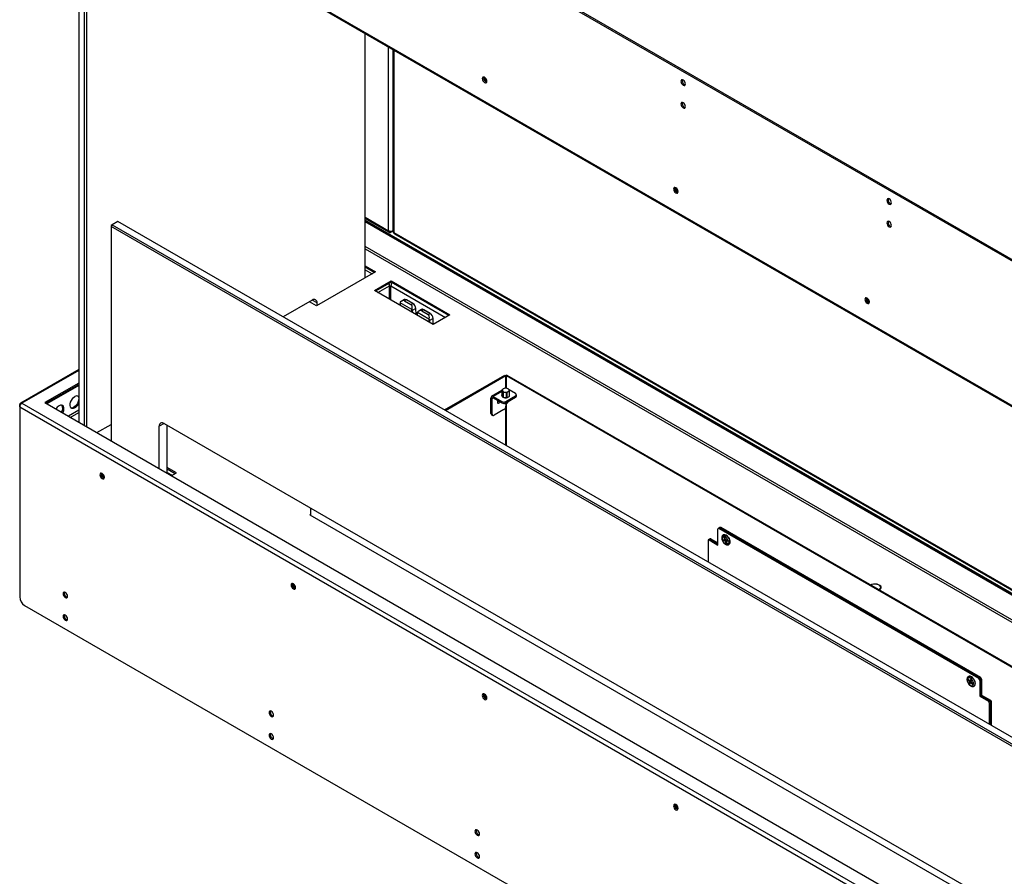
# Model space of a CAD drawing. Units: millimetres. Extents: x 0 to 420, y 0 to 297.
# Drawn here: x 300 to 336, y 189 to 220 of the extents above; entities that cross this region are included whole.
import ezdxf

# ---------------------------------------------------------------- set-up
doc = ezdxf.new("R2010")
doc.units = ezdxf.units.MM

msp = doc.modelspace()

# ---------------------------------------------------------------- linework, layer by layer
at = {"color": 7, "linetype": 'Continuous', "lineweight": 25}
for p, q in [((340.408, 208.396), (300.35, 231.521)), ((340.45, 208.421), (300.393, 231.545)), ((340.585, 203.076), (300.173, 226.405)), ((300.196, 226.355), (340.607, 203.026)), ((302.302, 225.139), (302.302, 205.163)), ((302.514, 205.041), (302.514, 225.017)), ((302.585, 224.976), (302.585, 205)), ((312.626, 210.372), (312.626, 219.18)), ((313.633, 218.598), (313.633, 212.039)), ((303.504, 212.283), (303.468, 212.222)), ((303.504, 212.283), (303.468, 212.263)), ((303.468, 212.263), (303.468, 212.222)), ((303.716, 212.406), (303.504, 212.283)), ((303.504, 212.283), (339.672, 191.404)), ((339.884, 191.526), (303.716, 212.406)), ((312.626, 212.514), (313.495, 212.012)), ((312.626, 212.454), (340.627, 196.289)), ((340.627, 196.24), (312.626, 212.405)), ((339.637, 191.342), (303.468, 212.222)), ((303.468, 212.222), (303.468, 204.489)), ((313.555, 212.015), (313.633, 212.06)), ((313.555, 212.015), (313.555, 212.042)), ((313.633, 212.06), (313.623, 212.054)), ((313.683, 211.953), (340.627, 196.398)), ((312.997, 210.586), (310.875, 209.361)), ((312.626, 210.8), (312.997, 210.586)), ((312.954, 210.561), (312.626, 210.751)), ((312.961, 209.912), (313.562, 210.259)), ((313.562, 210.21), (313.004, 209.888)), ((313.562, 210.259), (315.684, 209.035)), ((313.562, 210.21), (313.562, 210.259)), ((315.641, 209.01), (313.562, 210.21)), ((315.083, 208.688), (312.961, 209.912)), ((313.505, 209.598), (313.505, 210.084)), ((313.555, 209.569), (313.555, 210.084)), ((310.716, 209.567), (309.674, 208.966)), ((310.875, 209.361), (310.617, 209.51)), ((310.893, 209.371), (310.893, 209.465)), ((313.881, 209.441), (313.883, 209.38)), ((314.304, 209.234), (313.89, 209.473)), ((314.04, 209.586), (313.944, 209.53)), ((314.114, 209.578), (314.048, 209.54)), ((314.048, 209.54), (314.278, 209.407)), ((314.344, 209.445), (314.114, 209.578)), ((314.349, 209.446), (314.119, 209.578)), ((314.278, 209.407), (314.344, 209.445)), ((314.453, 209.263), (314.326, 209.19)), ((314.463, 209.045), (314.456, 209.268)), ((314.5, 209.084), (314.502, 209.023)), ((314.923, 208.877), (314.508, 209.116)), ((314.659, 209.229), (314.563, 209.173)), ((314.733, 209.221), (314.667, 209.182)), ((314.667, 209.182), (314.896, 209.05)), ((314.963, 209.088), (314.733, 209.221)), ((314.968, 209.089), (314.738, 209.221)), ((314.896, 209.05), (314.963, 209.088)), ((315.072, 208.906), (314.945, 208.833)), ((315.082, 208.688), (315.075, 208.911)), ((315.684, 209.035), (315.083, 208.688)), ((302.302, 207.07), (300.196, 205.854)), ((302.302, 206.575), (301.078, 205.869)), ((315.487, 205.611), (317.661, 206.866)), ((315.519, 205.592), (317.693, 206.847)), ((317.661, 206.866), (317.693, 206.847)), ((317.693, 206.389), (317.693, 206.847)), ((317.737, 206.866), (317.705, 206.847)), ((317.705, 206.847), (340.627, 193.615)), ((317.705, 206.847), (317.705, 206.388)), ((317.737, 206.866), (340.627, 193.652)), ((301.121, 205.845), (302.302, 206.526)), ((317.555, 206.307), (317.185, 206.093)), ((317.555, 206.322), (317.555, 206.147)), ((317.555, 206.321), (317.555, 206.144)), ((317.589, 206.07), (317.589, 206.247)), ((317.596, 206.243), (317.596, 206.066)), ((317.725, 206.046), (317.725, 206.223)), ((317.734, 206.225), (317.734, 206.048)), ((317.794, 206.36), (317.781, 206.368)), ((318.046, 206.194), (317.817, 206.326)), ((317.828, 206.102), (317.828, 206.279)), ((317.831, 206.107), (317.831, 206.282)), ((301.078, 205.869), (340.698, 182.998)), ((317.205, 206.019), (317.162, 206.043)), ((317.162, 205.48), (317.162, 206.043)), ((317.205, 205.455), (317.205, 206.019)), ((317.24, 206.088), (317.551, 205.908)), ((317.24, 206.039), (317.24, 206.088)), ((317.24, 206.039), (317.551, 205.859)), ((317.551, 205.859), (317.551, 205.908)), ((317.592, 206.069), (317.604, 206.061)), ((317.693, 205.908), (318.046, 206.112)), ((317.693, 205.859), (318.046, 206.063)), ((317.693, 205.908), (317.693, 205.859)), ((318.046, 206.063), (318.046, 206.112)), ((318.076, 206.104), (318.076, 206.153)), ((300.173, 205.714), (300.173, 205.804)), ((300.173, 205.714), (340.585, 182.385)), ((300.173, 205.714), (300.173, 198.863)), ((300.251, 205.849), (340.662, 182.52)), ((317.629, 205.618), (317.276, 205.414)), ((317.65, 205.843), (317.657, 205.839)), ((317.693, 204.337), (317.693, 205.701)), ((317.7, 205.831), (317.7, 205.741)), ((317.705, 205.831), (317.705, 204.33)), ((317.728, 205.839), (317.735, 205.843)), ((317.162, 205.48), (317.205, 205.455)), ((317.183, 205.434), (317.226, 205.409)), ((302.952, 204.787), (303.468, 205.085)), ((305.201, 203.489), (305.201, 205.016)), ((305.378, 205.118), (337.728, 186.443)), ((305.484, 203.326), (305.484, 205.057)), ((305.82, 203.34), (305.484, 203.534)), ((305.484, 203.485), (305.777, 203.316)), ((305.639, 203.236), (305.82, 203.34)), ((310.673, 201.808), (310.673, 202.061)), ((310.673, 201.852), (310.635, 201.83)), ((310.635, 201.83), (335.553, 187.445)), ((325.339, 200.734), (325.339, 201.305)), ((325.381, 201.347), (325.35, 201.328)), ((325.406, 201.344), (325.375, 201.326)), ((334.744, 195.917), (325.375, 201.326)), ((325.417, 201.367), (325.381, 201.347)), ((325.442, 201.364), (325.406, 201.344)), ((334.776, 195.935), (325.406, 201.344)), ((334.811, 195.956), (325.442, 201.364)), ((324.986, 200.897), (324.986, 200.127)), ((325.028, 200.938), (324.996, 200.92)), ((325.053, 200.936), (325.021, 200.917)), ((325.021, 200.917), (325.339, 200.734)), ((325.063, 200.959), (325.028, 200.938)), ((325.088, 200.956), (325.053, 200.936)), ((325.053, 200.936), (325.339, 200.77)), ((325.088, 200.956), (325.339, 200.811)), ((325.517, 200.933), (325.576, 200.928)), ((325.528, 200.897), (325.517, 200.933)), ((325.562, 200.906), (325.528, 200.897)), ((325.528, 200.897), (325.587, 200.891)), ((325.54, 201.101), (325.533, 201.097)), ((325.562, 200.906), (325.555, 200.93)), ((325.558, 201.022), (325.584, 201.02)), ((325.558, 201.022), (325.582, 200.941)), ((325.582, 201.01), (325.558, 201.022)), ((325.614, 200.901), (325.562, 200.906)), ((325.603, 200.938), (325.582, 201.01)), ((325.587, 201.009), (325.582, 201.01)), ((325.584, 201.02), (325.608, 200.938)), ((325.636, 200.828), (325.615, 200.899)), ((325.622, 200.923), (325.681, 200.917)), ((325.688, 200.893), (325.641, 200.898)), ((325.681, 200.917), (325.692, 200.881)), ((325.601, 200.876), (325.625, 200.795)), ((325.625, 200.795), (325.636, 200.828)), ((325.651, 200.792), (325.625, 200.795)), ((325.631, 200.88), (325.627, 200.874)), ((325.627, 200.874), (325.651, 200.792)), ((325.633, 200.887), (325.692, 200.881)), ((325.641, 200.827), (325.636, 200.828)), ((325.733, 200.75), (325.74, 200.754)), ((331.214, 199.173), (331.214, 199.205)), ((331.214, 199.189), (331.218, 199.181)), ((300.35, 198.557), (340.408, 175.432)), ((334.379, 195.998), (334.372, 195.994)), ((334.744, 195.917), (334.776, 195.935)), ((334.776, 195.935), (334.811, 195.956)), ((334.356, 195.879), (334.367, 195.903)), ((334.415, 195.817), (334.356, 195.879)), ((334.39, 195.872), (334.356, 195.879)), ((334.426, 195.841), (334.367, 195.903)), ((334.392, 195.876), (334.39, 195.872)), ((334.39, 195.872), (334.442, 195.818)), ((334.396, 195.744), (334.421, 195.797)), ((334.396, 195.744), (334.421, 195.769)), ((334.423, 195.716), (334.396, 195.744)), ((334.442, 195.816), (334.421, 195.769)), ((334.421, 195.769), (334.438, 195.751)), ((334.423, 195.716), (334.447, 195.77)), ((334.432, 195.841), (334.426, 195.841)), ((334.44, 195.84), (334.464, 195.893)), ((334.473, 195.884), (334.454, 195.841)), ((334.52, 195.707), (334.461, 195.768)), ((334.464, 195.893), (334.49, 195.866)), ((334.466, 195.812), (334.49, 195.866)), ((334.469, 195.788), (334.521, 195.734)), ((334.53, 195.73), (334.472, 195.792)), ((334.52, 195.707), (334.521, 195.734)), ((334.53, 195.73), (334.52, 195.707)), ((334.523, 195.738), (334.521, 195.734)), ((334.572, 195.648), (334.579, 195.652)), ((334.811, 195.874), (334.779, 195.856)), ((334.779, 195.856), (334.779, 195.284)), ((334.846, 195.895), (334.811, 195.874)), ((334.811, 195.874), (334.811, 195.303)), ((334.846, 195.895), (334.846, 195.323)), ((334.811, 195.303), (334.779, 195.284)), ((334.779, 195.284), (335.097, 195.1)), ((334.846, 195.323), (334.811, 195.303)), ((334.811, 195.303), (335.129, 195.119)), ((334.846, 195.323), (335.165, 195.139)), ((335.097, 195.1), (335.129, 195.119)), ((335.129, 195.119), (335.165, 195.139)), ((335.165, 195.058), (335.133, 195.039)), ((335.133, 194.269), (335.133, 195.039)), ((335.2, 195.078), (335.165, 195.058)), ((335.165, 194.251), (335.165, 195.058)), ((335.2, 194.23), (335.2, 195.078))]:
    msp.add_line(p, q, dxfattribs=at)
at = {"color": 8, "linetype": 'Continuous', "lineweight": 25}
for p, q in [((313.467, 212.066), (313.467, 218.694)), ((313.623, 218.604), (313.623, 212.054)), ((313.665, 218.579), (313.665, 212)), ((312.626, 212.552), (313.467, 212.066)), ((340.627, 196.219), (312.626, 212.384)), ((313.665, 212), (340.627, 196.436)), ((340.627, 195.329), (312.626, 211.494)), ((312.626, 211.412), (340.627, 195.248)), ((312.626, 210.658), (312.873, 210.515)), ((313.085, 209.841), (313.505, 210.084)), ((313.555, 210.084), (315.528, 208.945)), ((310.893, 209.465), (310.716, 209.567)), ((313.884, 209.437), (313.886, 209.379)), ((314.314, 209.132), (314.312, 209.19)), ((314.326, 209.19), (314.328, 209.123)), ((314.46, 209.047), (314.453, 209.263)), ((314.503, 209.079), (314.505, 209.021)), ((314.933, 208.774), (314.931, 208.833)), ((314.945, 208.833), (314.947, 208.766)), ((315.079, 208.69), (315.072, 208.906)), ((302.302, 207.033), (300.251, 205.849)), ((302.302, 206.486), (301.156, 205.824)), ((317.555, 206.269), (317.24, 206.088)), ((317.205, 206.019), (317.24, 206.039)), ((300.196, 205.791), (300.173, 205.804)), ((302.302, 205.596), (301.927, 205.379)), ((301.998, 205.338), (302.302, 205.514)), ((305.378, 205.118), (305.201, 205.016)), ((305.484, 203.354), (305.664, 203.25))]:
    msp.add_line(p, q, dxfattribs=at)
at = {"color": 7, "linetype": 'Continuous', "lineweight": 25, "flags": 128}
for points in [[(316.85, 217.553), (316.857, 217.514), (316.874, 217.473), (316.901, 217.438), (316.932, 217.413), (316.963, 217.402), (316.989, 217.407), (317.007, 217.427), (317.013, 217.46), (317.007, 217.499), (316.989, 217.54), (316.963, 217.575), (316.932, 217.6), (316.901, 217.611), (316.874, 217.606), (316.857, 217.586), (316.85, 217.553)], [(316.893, 217.578), (316.899, 217.61), (316.9, 217.611)], [(317.012, 217.445), (317.01, 217.445), (316.983, 217.454)], [(317.012, 217.445), (317.01, 217.445), (316.983, 217.454)], [(324.173, 217.36), (324.166, 217.4), (324.149, 217.44), (324.122, 217.476), (324.091, 217.501), (324.06, 217.512), (324.034, 217.507), (324.016, 217.486), (324.01, 217.454), (324.016, 217.415), (324.034, 217.374), (324.06, 217.338), (324.091, 217.313), (324.122, 217.302), (324.149, 217.308), (324.166, 217.328), (324.173, 217.36)], [(324.173, 216.544), (324.166, 216.583), (324.149, 216.624), (324.122, 216.659), (324.091, 216.684), (324.06, 216.695), (324.034, 216.69), (324.016, 216.67), (324.01, 216.638), (324.016, 216.598), (324.034, 216.557), (324.06, 216.522), (324.091, 216.497), (324.122, 216.486), (324.149, 216.491), (324.166, 216.511), (324.173, 216.544)], [(323.745, 213.573), (323.751, 213.534), (323.769, 213.493), (323.795, 213.458), (323.826, 213.433), (323.857, 213.422), (323.884, 213.427), (323.901, 213.447), (323.907, 213.48), (323.901, 213.519), (323.884, 213.56), (323.857, 213.595), (323.826, 213.62), (323.795, 213.631), (323.769, 213.626), (323.751, 213.606), (323.745, 213.573)], [(323.787, 213.598), (323.793, 213.63), (323.794, 213.631)], [(323.906, 213.465), (323.904, 213.465), (323.877, 213.474)], [(323.906, 213.465), (323.904, 213.465), (323.877, 213.474)], [(331.597, 213.074), (331.591, 213.114), (331.573, 213.154), (331.547, 213.19), (331.516, 213.215), (331.485, 213.226), (331.458, 213.221), (331.441, 213.2), (331.435, 213.168), (331.441, 213.128), (331.458, 213.088), (331.485, 213.052), (331.516, 213.027), (331.547, 213.016), (331.573, 213.021), (331.591, 213.042), (331.597, 213.074)], [(331.597, 212.257), (331.591, 212.297), (331.573, 212.338), (331.547, 212.373), (331.516, 212.398), (331.485, 212.409), (331.458, 212.404), (331.441, 212.384), (331.435, 212.351), (331.441, 212.312), (331.458, 212.271), (331.485, 212.236), (331.516, 212.211), (331.547, 212.2), (331.573, 212.205), (331.591, 212.225), (331.597, 212.257)], [(330.639, 209.593), (330.645, 209.554), (330.663, 209.513), (330.689, 209.478), (330.72, 209.453), (330.751, 209.442), (330.778, 209.447), (330.795, 209.467), (330.802, 209.5), (330.795, 209.539), (330.778, 209.58), (330.751, 209.615), (330.72, 209.64), (330.689, 209.651), (330.663, 209.646), (330.645, 209.626), (330.639, 209.593)], [(330.681, 209.618), (330.688, 209.65), (330.688, 209.651)], [(330.801, 209.485), (330.798, 209.485), (330.771, 209.494)], [(330.801, 209.485), (330.798, 209.485), (330.771, 209.494)], [(302.302, 205.833), (302.277, 205.79), (302.236, 205.738), (302.189, 205.696), (302.141, 205.668), (302.095, 205.656), (302.054, 205.661), (302.021, 205.683), (301.999, 205.72), (301.989, 205.768), (301.992, 205.826), (302.008, 205.888), (302.036, 205.949), (302.074, 206.006), (302.118, 206.053), (302.165, 206.088), (302.165, 206.088)], [(302.267, 206.11), (302.267, 206.11), (302.29, 206.073), (302.299, 206.024), (302.296, 205.967), (302.28, 205.905), (302.252, 205.844), (302.215, 205.787), (302.171, 205.74), (302.123, 205.705)], [(317.408, 205.942), (317.398, 205.919), (317.394, 205.891), (317.398, 205.868), (317.411, 205.853), (317.43, 205.85), (317.452, 205.857), (317.475, 205.875), (317.49, 205.895)], [(317.416, 205.938), (317.4, 205.918), (317.397, 205.915)], [(317.752, 205.874), (317.753, 205.868), (317.748, 205.854), (317.735, 205.843), (317.716, 205.835), (317.693, 205.833), (317.67, 205.835), (317.65, 205.843), (317.648, 205.844)], [(317.752, 205.886), (317.753, 205.88), (317.748, 205.866), (317.735, 205.855), (317.716, 205.848), (317.693, 205.845), (317.67, 205.848), (317.667, 205.849)], [(317.753, 205.894), (317.753, 205.892), (317.748, 205.879), (317.735, 205.868), (317.716, 205.86), (317.693, 205.857), (317.689, 205.857)], [(301.725, 205.496), (301.736, 205.519), (301.758, 205.581), (301.768, 205.641), (301.764, 205.694), (301.748, 205.737), (301.721, 205.767), (301.683, 205.78), (301.639, 205.777), (301.591, 205.757)], [(303.143, 203.318), (303.112, 203.329), (303.085, 203.324), (303.068, 203.303), (303.062, 203.271), (303.068, 203.231), (303.085, 203.191), (303.112, 203.155), (303.143, 203.13), (303.174, 203.119), (303.2, 203.124), (303.218, 203.145), (303.224, 203.177), (303.218, 203.217), (303.2, 203.257), (303.174, 203.293), (303.143, 203.318)], [(325.709, 200.897), (325.688, 200.947), (325.657, 200.993), (325.619, 201.028), (325.58, 201.049), (325.544, 201.053), (325.515, 201.039), (325.497, 201.009), (325.491, 200.967), (325.5, 200.918), (325.521, 200.867), (325.552, 200.821), (325.59, 200.786), (325.629, 200.766), (325.665, 200.762), (325.694, 200.776), (325.712, 200.806), (325.718, 200.848), (325.709, 200.897)], [(325.77, 200.915), (325.749, 200.969), (325.717, 201.02), (325.679, 201.062), (325.637, 201.092), (325.596, 201.108), (325.558, 201.108), (325.54, 201.101)], [(325.607, 200.941), (325.606, 200.94), (325.604, 200.937)], [(325.615, 200.901), (325.618, 200.897), (325.622, 200.894), (325.626, 200.893), (325.63, 200.892), (325.633, 200.892), (325.636, 200.893), (325.639, 200.895), (325.641, 200.898)], [(325.625, 200.913), (325.627, 200.911), (325.629, 200.91), (325.631, 200.909), (325.633, 200.909), (325.635, 200.909), (325.636, 200.909), (325.638, 200.91), (325.638, 200.912)], [(310.037, 199.338), (310.006, 199.349), (309.98, 199.344), (309.962, 199.323), (309.956, 199.291), (309.962, 199.251), (309.98, 199.211), (310.006, 199.175), (310.037, 199.15), (310.068, 199.139), (310.095, 199.144), (310.112, 199.165), (310.119, 199.197), (310.112, 199.237), (310.095, 199.277), (310.068, 199.313), (310.037, 199.338)], [(331.159, 199.117), (331.189, 199.139), (331.214, 199.173), (331.222, 199.21), (331.21, 199.246), (331.18, 199.279), (331.134, 199.305), (331.078, 199.322), (331.015, 199.329), (330.951, 199.325), (330.892, 199.31), (330.855, 199.293)], [(331.154, 199.12), (331.182, 199.141), (331.207, 199.174), (331.214, 199.21), (331.203, 199.245), (331.174, 199.276), (331.13, 199.301), (331.075, 199.318), (331.015, 199.325), (330.953, 199.321), (330.896, 199.307), (330.86, 199.29)], [(301.899, 198.888), (301.893, 198.927), (301.875, 198.968), (301.849, 199.004), (301.817, 199.029), (301.786, 199.04), (301.76, 199.034), (301.742, 199.014), (301.736, 198.982), (301.742, 198.942), (301.76, 198.902), (301.786, 198.866), (301.817, 198.841), (301.849, 198.83), (301.875, 198.835), (301.893, 198.856), (301.899, 198.888)], [(301.899, 198.071), (301.893, 198.111), (301.875, 198.152), (301.849, 198.187), (301.817, 198.212), (301.786, 198.223), (301.76, 198.218), (301.742, 198.198), (301.736, 198.165), (301.742, 198.126), (301.76, 198.085), (301.786, 198.05), (301.817, 198.024), (301.849, 198.014), (301.875, 198.019), (301.893, 198.039), (301.899, 198.071)], [(334.339, 195.915), (334.33, 195.876), (334.335, 195.828), (334.354, 195.777), (334.382, 195.73), (334.419, 195.691), (334.458, 195.667), (334.496, 195.659), (334.527, 195.668), (334.548, 195.694), (334.556, 195.734), (334.551, 195.782), (334.533, 195.832), (334.504, 195.88), (334.468, 195.918), (334.429, 195.943), (334.391, 195.951), (334.36, 195.941), (334.339, 195.915)], [(334.579, 195.652), (334.6, 195.671), (334.616, 195.707), (334.62, 195.753), (334.611, 195.805), (334.591, 195.86), (334.561, 195.911), (334.523, 195.955), (334.481, 195.987), (334.44, 196.005), (334.401, 196.006), (334.379, 195.998)], [(334.453, 195.841), (334.45, 195.841), (334.447, 195.839), (334.444, 195.837), (334.443, 195.834), (334.441, 195.831), (334.441, 195.826), (334.441, 195.822), (334.443, 195.817)], [(334.464, 195.832), (334.463, 195.832), (334.461, 195.831), (334.46, 195.83), (334.459, 195.829), (334.458, 195.827), (334.458, 195.825), (334.458, 195.822), (334.459, 195.82)], [(334.469, 195.789), (334.472, 195.789), (334.474, 195.79)], [(316.932, 195.358), (316.9, 195.369), (316.874, 195.364), (316.856, 195.343), (316.85, 195.311), (316.856, 195.271), (316.874, 195.231), (316.9, 195.195), (316.932, 195.17), (316.963, 195.159), (316.989, 195.164), (317.007, 195.185), (317.013, 195.217), (317.007, 195.257), (316.989, 195.297), (316.963, 195.333), (316.932, 195.358)], [(309.323, 194.602), (309.317, 194.641), (309.3, 194.682), (309.273, 194.718), (309.242, 194.743), (309.211, 194.753), (309.185, 194.748), (309.167, 194.728), (309.161, 194.696), (309.167, 194.656), (309.185, 194.616), (309.211, 194.58), (309.242, 194.555), (309.273, 194.544), (309.3, 194.549), (309.317, 194.569), (309.323, 194.602)], [(309.323, 193.785), (309.317, 193.825), (309.3, 193.865), (309.273, 193.901), (309.242, 193.926), (309.211, 193.937), (309.185, 193.932), (309.167, 193.912), (309.161, 193.879), (309.167, 193.84), (309.185, 193.799), (309.211, 193.763), (309.242, 193.738), (309.273, 193.727), (309.3, 193.733), (309.317, 193.753), (309.323, 193.785)], [(323.826, 191.378), (323.795, 191.389), (323.768, 191.384), (323.751, 191.363), (323.745, 191.331), (323.751, 191.291), (323.768, 191.251), (323.795, 191.215), (323.826, 191.19), (323.857, 191.179), (323.883, 191.184), (323.901, 191.205), (323.907, 191.237), (323.901, 191.277), (323.883, 191.317), (323.857, 191.353), (323.826, 191.378)], [(316.748, 190.316), (316.742, 190.355), (316.724, 190.396), (316.698, 190.431), (316.667, 190.456), (316.636, 190.467), (316.609, 190.462), (316.592, 190.442), (316.585, 190.41), (316.592, 190.37), (316.609, 190.329), (316.636, 190.294), (316.667, 190.269), (316.698, 190.258), (316.724, 190.263), (316.742, 190.283), (316.748, 190.316)], [(316.748, 189.499), (316.742, 189.539), (316.724, 189.579), (316.698, 189.615), (316.667, 189.64), (316.636, 189.651), (316.609, 189.646), (316.592, 189.625), (316.585, 189.593), (316.592, 189.553), (316.609, 189.513), (316.636, 189.477), (316.667, 189.452), (316.698, 189.441), (316.724, 189.446), (316.742, 189.467), (316.748, 189.499)]]:
    msp.add_lwpolyline(points, dxfattribs=at)
at = {"color": 8, "linetype": 'Continuous', "lineweight": 25, "flags": 128}
for points in [[(325.533, 201.097), (325.551, 201.104), (325.589, 201.104), (325.63, 201.088), (325.672, 201.058), (325.71, 201.016), (325.742, 200.965), (325.763, 200.911)], [(334.37, 195.993), (334.394, 196.002), (334.432, 196.001), (334.474, 195.983), (334.516, 195.951), (334.553, 195.907), (334.584, 195.856), (334.604, 195.801), (334.613, 195.749), (334.609, 195.702), (334.593, 195.667), (334.572, 195.648)]]:
    msp.add_lwpolyline(points, dxfattribs=at)
at = {"color": 7, "linetype": 'Continuous', "lineweight": 25}
for centre, radius, start, end in [((317.042, 217.571), 0.149, 177.4571, 256.1489), ((317.042, 217.569), 0.129, 162.998, 242.7705), ((317.042, 217.569), 0.129, 163.0478, 242.7639), ((317.041, 217.57), 0.107, 165.1612, 254.8333), ((324.201, 217.471), 0.148, 163.7724, 256.2219), ((324.201, 216.654), 0.148, 163.7709, 256.224), ((323.936, 213.591), 0.149, 177.4571, 256.1489), ((323.936, 213.589), 0.129, 162.998, 242.7705), ((323.936, 213.589), 0.129, 163.0478, 242.7639), ((323.935, 213.59), 0.107, 165.1612, 254.8333), ((331.626, 213.184), 0.148, 163.7727, 256.2217), ((331.626, 212.368), 0.148, 163.7712, 256.2239), ((313.297, 210.077), 0.208, 1.7035, 25.1133), ((313.779, 210.074), 0.224, 147.586, 177.5943), ((310.785, 209.483), 0.109, 350.7861, 129.2032), ((313.886, 209.441), 0.00511, 186.5, 245.1379), ((314.117, 209.574), 0.00494, 65.1116, 126.1979), ((314.346, 209.442), 0.00488, 356.4418, 54.9545), ((330.831, 209.611), 0.149, 177.4575, 256.1486), ((330.83, 209.609), 0.129, 162.9963, 242.7722), ((330.831, 209.609), 0.129, 163.0481, 242.7637), ((330.83, 209.61), 0.107, 165.1609, 254.8336), ((314.319, 209.203), 0.0149, 242.866, 299.4205), ((314.451, 209.267), 0.00511, 6.5258, 65.1235), ((314.505, 209.084), 0.00511, 186.5091, 245.1402), ((314.736, 209.217), 0.00481, 64.1703, 127.1392), ((314.965, 209.085), 0.00488, 356.4418, 54.9545), ((314.938, 208.846), 0.0149, 242.8604, 299.4261), ((315.07, 208.91), 0.00511, 6.4965, 65.1528), ((317.624, 206.316), 0.055, 110.7401, 199.4628), ((317.667, 206.361), 0.114, 213.4386, 266.5668), ((317.693, 206.197), 0.192, 80.2282, 117.3579), ((317.693, 206.436), 0.192, 260.2297, 297.3564), ((317.718, 206.272), 0.114, 33.4389, 86.5665), ((317.762, 206.317), 0.055, 290.7441, 19.4589), ((302.237, 205.999), 0.114, 55.3057, 128.462), ((317.21, 206.051), 0.048, 50.796, 189.2144), ((317.226, 206.022), 0.0218, 50.7974, 189.2117), ((317.361, 205.969), 0.0997, 290.3292, 330.0383), ((317.622, 206.045), 0.154, 242.6101, 297.3898), ((317.682, 206.201), 0.16, 240.9293, 262.1982), ((317.693, 206.232), 0.192, 260.2297, 297.3564), ((317.706, 205.926), 0.0551, 279.1686, 321.3981), ((318.031, 206.153), 0.0437, 290.7846, 69.2154), ((318.026, 206.109), 0.0503, 294.3769, 354.3036), ((300.221, 205.812), 0.048, 50.7975, 189.2129), ((300.342, 205.706), 0.169, 122.6054, 177.3947), ((301.78, 205.454), 0.357, 121.9325, 148.5741), ((301.485, 205.658), 0.241, 325.1157, 30.0322), ((302.046, 205.816), 0.135, 259.2329, 304.5629), ((317.622, 205.996), 0.154, 242.6101, 297.3898), ((317.546, 205.748), 0.154, 302.6055, 357.3944), ((317.693, 205.903), 0.0732, 241.1022, 298.8975), ((317.212, 205.475), 0.0499, 174.1278, 234.5598), ((317.248, 205.448), 0.0437, 170.7858, 309.2033), ((305.309, 205.034), 0.109, 50.7967, 189.2142), ((303.253, 203.287), 0.148, 163.7715, 256.2231), ((303.252, 203.287), 0.128, 162.8735, 257.121), ((303.252, 203.287), 0.128, 162.9319, 257.063), ((303.252, 203.287), 0.107, 165.0624, 255.4654), ((325.361, 201.309), 0.0218, 50.7955, 189.2151), ((325.392, 201.324), 0.0251, 54.3825, 114.3062), ((325.427, 201.344), 0.0251, 54.3825, 114.3062), ((325.007, 200.9), 0.0218, 50.7959, 189.2144), ((325.038, 200.915), 0.0251, 54.381, 114.3085), ((325.074, 200.936), 0.0251, 54.381, 114.3085), ((325.596, 200.927), 0.0203, 134.814, 176.5645), ((325.616, 200.932), 0.0144, 153.4943, 157.8419), ((325.64, 200.928), 0.0375, 166.1467, 226.9828), ((325.572, 200.89), 0.0597, 33.3932, 53.537), ((325.646, 200.93), 0.0439, 222.4356, 224.4967), ((325.592, 200.931), 0.0381, 306.4279, 331.6304), ((325.611, 200.907), 0.0311, 342.9894, 27.9747), ((325.648, 200.855), 0.136, 312.3134, 26.049), ((325.637, 200.924), 0.0597, 213.3931, 233.537), ((325.613, 200.888), 0.0203, 314.8181, 356.5604), ((310.147, 199.307), 0.148, 163.7717, 256.2232), ((310.146, 199.307), 0.128, 162.8736, 257.1213), ((310.146, 199.307), 0.128, 162.9317, 257.0631), ((310.146, 199.307), 0.107, 165.0627, 255.4656), ((300.557, 198.881), 0.384, 182.6058, 237.3942), ((301.927, 198.998), 0.148, 163.7714, 256.2231), ((301.927, 198.182), 0.148, 163.7714, 256.2233), ((334.734, 195.871), 0.0768, 2.6049, 57.3951), ((334.77, 195.891), 0.0768, 2.6049, 57.3951), ((334.474, 195.824), 0.0597, 186.4667, 206.6049), ((334.431, 195.822), 0.0203, 63.4389, 105.1956), ((334.484, 195.829), 0.0435, 195.4915, 197.5699), ((334.458, 195.782), 0.0381, 88.3771, 113.5695), ((334.479, 195.825), 0.0375, 193.015, 253.8571), ((334.456, 195.788), 0.0203, 243.4388, 285.1959), ((334.446, 195.81), 0.0311, 31.9844, 77.0091), ((334.413, 195.785), 0.0597, 6.4646, 26.6069), ((334.47, 195.803), 0.0145, 262.1591, 266.4711), ((334.702, 195.852), 0.0768, 2.6049, 57.3951), ((317.041, 195.327), 0.148, 163.7714, 256.2233), ((317.04, 195.327), 0.128, 162.8734, 257.1213), ((317.04, 195.327), 0.128, 162.9312, 257.0633), ((317.04, 195.327), 0.107, 165.0623, 255.4656), ((335.056, 195.036), 0.0768, 2.6052, 57.3949), ((335.088, 195.054), 0.0768, 2.6052, 57.3949), ((335.123, 195.075), 0.0768, 2.6052, 57.3949), ((309.352, 194.712), 0.148, 163.7714, 256.223), ((309.352, 193.896), 0.148, 163.7714, 256.2232), ((323.936, 191.348), 0.148, 163.7714, 256.2233), ((323.935, 191.347), 0.128, 162.8733, 257.1213), ((323.935, 191.347), 0.128, 162.9312, 257.0633), ((323.935, 191.347), 0.107, 165.0623, 255.4656), ((316.777, 190.426), 0.148, 163.7713, 256.2233), ((316.777, 189.61), 0.148, 163.7712, 256.2235)]:
    msp.add_arc(centre, radius, start, end, dxfattribs=at)
at = {"color": 8, "linetype": 'Continuous', "lineweight": 25}
for centre, radius, start, end in [((314.347, 209.441), 0.00494, 65.1116, 126.1979), ((314.451, 209.268), 0.00519, 295.7905, 356.8724), ((314.966, 209.084), 0.00481, 64.1703, 127.1392), ((315.07, 208.911), 0.00503, 294.7376, 357.9253), ((325.606, 200.92), 0.0168, 77.9935, 99.3816), ((325.641, 200.928), 0.0219, 182.5626, 224.2201), ((325.625, 200.916), 0.0143, 341.8315, 21.9359), ((325.629, 200.902), 0.0136, 11.6461, 44.7375), ((325.641, 200.851), 0.136, 312.7236, 25.9847), ((334.479, 195.825), 0.0212, 195.0744, 238.1376), ((334.451, 195.828), 0.0136, 15.26, 48.3733), ((334.462, 195.818), 0.0139, 37.4646, 78.8008), ((334.456, 195.8), 0.0168, 320.6111, 341.9936)]:
    msp.add_arc(centre, radius, start, end, dxfattribs=at)
at = {"color": 7, "linetype": 'Continuous', "lineweight": 25}
for centre, major_axis, ratio, start_param, end_param in [((313.99, 209.384), (-0.079, 0.128), 0.558279, 0.497647, 0.770214), ((313.983, 209.38), (-0.074, 0.119), 0.556894, 0.400857, 0.7692), ((313.949, 209.36), (0.097, 0.181), 0.597118, 6.264514, 7.419793), ((314.118, 209.457), (-0.079, 0.128), 0.558279, 5.482603, 6.26792), ((314.347, 209.325), (-0.079, 0.128), 0.558279, 3.911807, 5.482603), ((314.354, 209.329), (-0.074, 0.119), 0.556894, 3.910793, 5.481589), ((314.179, 209.227), (0.097, 0.181), 0.597118, 5.109235, 6.264514), ((314.213, 209.247), (-0.074, 0.119), 0.556894, 3.910793, 4.279137), ((314.22, 209.251), (-0.079, 0.128), 0.558279, 3.911807, 4.327324), ((314.609, 209.027), (-0.079, 0.128), 0.558279, 0.497647, 0.770214), ((314.602, 209.022), (-0.074, 0.119), 0.556894, 0.400857, 0.7692), ((314.568, 209.003), (0.097, 0.181), 0.597118, 6.264514, 7.419793), ((314.736, 209.1), (-0.079, 0.128), 0.558279, 5.482603, 6.26792), ((314.966, 208.968), (-0.079, 0.128), 0.558279, 3.911807, 5.482603), ((314.973, 208.972), (-0.074, 0.119), 0.556894, 3.910793, 5.481589), ((314.797, 208.87), (0.097, 0.181), 0.597118, 5.109235, 6.264514), ((314.832, 208.89), (-0.074, 0.119), 0.556894, 3.910793, 4.279137), ((314.839, 208.894), (-0.079, 0.128), 0.558279, 3.911807, 4.327324)]:
    msp.add_ellipse(centre, major_axis=major_axis, ratio=ratio, start_param=start_param, end_param=end_param, dxfattribs=at)
for points, knots in [([(313.623, 212.054), (313.611, 212.05), (313.588, 212.041), (313.545, 212.04), (313.501, 212.047), (313.478, 212.06), (313.467, 212.066)], [0, 0, 0, 0, 0.249999, 0.500001, 0.750011, 1, 1, 1, 1]), ([(313.467, 212.066), (313.469, 212.054), (313.473, 212.031), (313.494, 212.01), (313.522, 212.003), (313.544, 212.011), (313.555, 212.015)], [0, 0, 0, 0, 0.25, 0.5, 0.75, 1, 1, 1, 1]), ([(313.665, 212), (313.656, 212.006), (313.637, 212.017), (313.634, 212.032), (313.633, 212.039)], [0, 0, 0, 0, 0.4999761, 1, 1, 1, 1]), ([(313.683, 211.953), (313.683, 211.953), (313.674, 211.955), (313.667, 211.969), (313.666, 211.99), (313.665, 212)], [0, 0, 0, 0, 0.000096, 0.500052, 1, 1, 1, 1]), ([(313.892, 209.489), (313.891, 209.487), (313.889, 209.485), (313.887, 209.481), (313.887, 209.478), (313.887, 209.476), (313.888, 209.474), (313.889, 209.474), (313.89, 209.473)], [0, 0, 0, 0, 0.273297, 0.476399, 0.63354, 0.762066, 0.89097, 1, 1, 1, 1]), ([(314.304, 209.234), (314.305, 209.234), (314.306, 209.233), (314.308, 209.233), (314.31, 209.234), (314.312, 209.236), (314.314, 209.24), (314.315, 209.242), (314.316, 209.244)], [0, 0, 0, 0, 0.126772, 0.253958, 0.374915, 0.538076, 0.764022, 1, 1, 1, 1]), ([(314.511, 209.131), (314.509, 209.13), (314.508, 209.128), (314.506, 209.124), (314.506, 209.121), (314.506, 209.119), (314.507, 209.117), (314.508, 209.116), (314.508, 209.116)], [0, 0, 0, 0, 0.273275, 0.476361, 0.633489, 0.762005, 0.890899, 1, 1, 1, 1]), ([(314.923, 208.877), (314.923, 208.877), (314.925, 208.876), (314.927, 208.876), (314.929, 208.877), (314.931, 208.879), (314.933, 208.883), (314.934, 208.885), (314.934, 208.887)], [0, 0, 0, 0, 0.126699, 0.253962, 0.374872, 0.538074, 0.764025, 1, 1, 1, 1]), ([(317.557, 206.327), (317.557, 206.326), (317.556, 206.325), (317.555, 206.323), (317.554, 206.322), (317.555, 206.322), (317.555, 206.321)], [0, 0, 0, 0, 0.252855, 0.507028, 0.741164, 1, 1, 1, 1]), ([(317.555, 206.321), (317.56, 206.317), (317.565, 206.312), (317.571, 206.3), (317.572, 206.298)], [0, 0, 0, 0, 0.867876, 1, 1, 1, 1]), ([(317.604, 206.368), (317.594, 206.361), (317.578, 206.349), (317.563, 206.333), (317.557, 206.327)], [0, 0, 0, 0, 0.626823, 1, 1, 1, 1]), ([(317.572, 206.298), (317.575, 206.29), (317.581, 206.275), (317.587, 206.256), (317.589, 206.247)], [0, 0, 0, 0, 0.55082, 1, 1, 1, 1]), ([(317.589, 206.247), (317.589, 206.247), (317.59, 206.245), (317.592, 206.244), (317.594, 206.243), (317.595, 206.243), (317.596, 206.243)], [0, 0, 0, 0, 0.252903, 0.506981, 0.741141, 1, 1, 1, 1]), ([(317.596, 206.243), (317.614, 206.247), (317.635, 206.25), (317.657, 206.247), (317.66, 206.247)], [0, 0, 0, 0, 0.867876, 1, 1, 1, 1]), ([(317.66, 206.247), (317.673, 206.244), (317.695, 206.239), (317.715, 206.228), (317.725, 206.223)], [0, 0, 0, 0, 0.550817, 1, 1, 1, 1]), ([(317.725, 206.223), (317.725, 206.223), (317.727, 206.222), (317.73, 206.222), (317.732, 206.223), (317.734, 206.224), (317.734, 206.225)], [0, 0, 0, 0, 0.2528654, 0.5069776, 0.7411624, 1, 1, 1, 1]), ([(317.734, 206.225), (317.74, 206.231), (317.755, 206.247), (317.771, 206.259), (317.781, 206.266)], [0, 0, 0, 0, 0.373177, 1, 1, 1, 1]), ([(317.781, 206.266), (317.782, 206.266), (317.792, 206.272), (317.809, 206.278), (317.823, 206.279), (317.828, 206.279)], [0, 0, 0, 0, 0.063719, 0.63071, 1, 1, 1, 1]), ([(317.796, 206.359), (317.796, 206.359), (317.796, 206.359), (317.794, 206.36), (317.794, 206.36)], [0, 0, 0, 0, 0.50825, 1, 1, 1, 1]), ([(317.814, 206.335), (317.81, 206.341), (317.804, 206.353), (317.799, 206.357), (317.796, 206.359)], [0, 0, 0, 0, 0.5508256, 1, 1, 1, 1]), ([(317.831, 206.285), (317.826, 206.301), (317.82, 206.32), (317.814, 206.334), (317.814, 206.335)], [0, 0, 0, 0, 0.867874, 1, 1, 1, 1]), ([(317.828, 206.279), (317.829, 206.279), (317.83, 206.279), (317.831, 206.281), (317.831, 206.282), (317.831, 206.284), (317.831, 206.285)], [0, 0, 0, 0, 0.25286, 0.506967, 0.741177, 1, 1, 1, 1]), ([(317.555, 206.144), (317.555, 206.145), (317.554, 206.146), (317.555, 206.147), (317.555, 206.147)], [0, 0, 0, 0, 0.985601, 1, 1, 1, 1]), ([(317.572, 206.094), (317.569, 206.102), (317.563, 206.116), (317.557, 206.136), (317.555, 206.144)], [0, 0, 0, 0, 0.550826, 1, 1, 1, 1]), ([(317.589, 206.07), (317.584, 206.075), (317.579, 206.08), (317.573, 206.092), (317.572, 206.094)], [0, 0, 0, 0, 0.867873, 1, 1, 1, 1]), ([(317.596, 206.066), (317.595, 206.067), (317.594, 206.068), (317.592, 206.069), (317.59, 206.07), (317.589, 206.07), (317.589, 206.07)], [0, 0, 0, 0, 0.2529037, 0.5069807, 0.74114, 1, 1, 1, 1]), ([(317.66, 206.043), (317.648, 206.046), (317.626, 206.051), (317.605, 206.061), (317.596, 206.066)], [0, 0, 0, 0, 0.550828, 1, 1, 1, 1]), ([(317.725, 206.046), (317.706, 206.043), (317.685, 206.039), (317.663, 206.042), (317.66, 206.043)], [0, 0, 0, 0, 0.867873, 1, 1, 1, 1]), ([(317.734, 206.048), (317.734, 206.048), (317.732, 206.048), (317.73, 206.047), (317.727, 206.047), (317.725, 206.047), (317.725, 206.046)], [0, 0, 0, 0, 0.2528605, 0.5069674, 0.7411758, 1, 1, 1, 1]), ([(317.781, 206.061), (317.77, 206.056), (317.754, 206.049), (317.739, 206.048), (317.734, 206.048)], [0, 0, 0, 0, 0.685397, 1, 1, 1, 1]), ([(317.828, 206.102), (317.826, 206.1), (317.813, 206.085), (317.797, 206.071), (317.782, 206.062), (317.781, 206.061)], [0, 0, 0, 0, 0.120615, 0.927735, 1, 1, 1, 1]), ([(317.831, 206.107), (317.831, 206.106), (317.831, 206.106), (317.83, 206.104), (317.829, 206.103), (317.828, 206.102)], [0, 0, 0, 0, 0.33686, 0.651849, 1, 1, 1, 1]), ([(325.534, 201.095), (325.526, 201.091), (325.508, 201.08), (325.489, 201.049), (325.479, 201.009), (325.48, 200.962), (325.492, 200.911), (325.515, 200.859), (325.547, 200.813), (325.586, 200.774), (325.628, 200.748), (325.67, 200.736), (325.706, 200.737), (325.725, 200.748), (325.733, 200.752)], [0, 0, 0, 0, 0.056805, 0.137146, 0.219433, 0.308221, 0.401178, 0.494264, 0.587399, 0.681392, 0.777273, 0.863331, 0.943349, 1, 1, 1, 1]), ([(325.576, 200.928), (325.584, 200.931), (325.593, 200.934), (325.602, 200.937), (325.603, 200.937)], [0, 0, 0, 0, 0.8819214, 1, 1, 1, 1]), ([(325.582, 200.941), (325.588, 200.94), (325.595, 200.94), (325.603, 200.938), (325.603, 200.938)], [0, 0, 0, 0, 0.881913, 1, 1, 1, 1]), ([(325.587, 200.891), (325.595, 200.894), (325.604, 200.897), (325.613, 200.9), (325.614, 200.901)], [0, 0, 0, 0, 0.8819214, 1, 1, 1, 1]), ([(325.615, 200.899), (325.614, 200.899), (325.61, 200.891), (325.605, 200.883), (325.601, 200.876)], [0, 0, 0, 0, 0.118087, 1, 1, 1, 1]), ([(325.641, 200.898), (325.641, 200.897), (325.639, 200.894), (325.636, 200.89), (325.633, 200.887)], [0, 0, 0, 0, 0.118083, 1, 1, 1, 1]), ([(334.331, 195.948), (334.328, 195.94), (334.32, 195.919), (334.317, 195.878), (334.325, 195.828), (334.344, 195.776), (334.373, 195.727), (334.41, 195.685), (334.452, 195.653), (334.496, 195.635), (334.536, 195.634), (334.563, 195.64), (334.572, 195.648), (334.572, 195.648)], [0, 0, 0, 0, 0.061326, 0.162829, 0.268785, 0.376224, 0.483507, 0.591458, 0.701046, 0.813533, 0.907534, 0.997513, 1, 1, 1, 1]), ([(334.371, 195.992), (334.364, 195.987), (334.346, 195.977), (334.336, 195.959), (334.331, 195.948)], [0, 0, 0, 0, 0.41119, 1, 1, 1, 1]), ([(334.442, 195.818), (334.441, 195.818), (334.432, 195.818), (334.423, 195.818), (334.415, 195.817)], [0, 0, 0, 0, 0.118083, 1, 1, 1, 1]), ([(334.421, 195.797), (334.427, 195.803), (334.434, 195.809), (334.441, 195.815), (334.442, 195.816)], [0, 0, 0, 0, 0.881915, 1, 1, 1, 1]), ([(334.454, 195.841), (334.453, 195.841), (334.449, 195.841), (334.444, 195.84), (334.44, 195.84)], [0, 0, 0, 0, 0.118085, 1, 1, 1, 1]), ([(334.447, 195.77), (334.453, 195.775), (334.46, 195.781), (334.467, 195.788), (334.468, 195.788)], [0, 0, 0, 0, 0.881913, 1, 1, 1, 1]), ([(334.461, 195.768), (334.464, 195.774), (334.467, 195.781), (334.469, 195.788), (334.469, 195.788)], [0, 0, 0, 0, 0.8819214, 1, 1, 1, 1])]:
    msp.add_open_spline(points, degree=3, knots=knots, dxfattribs=at)

doc.saveas('drawing.dxf')
